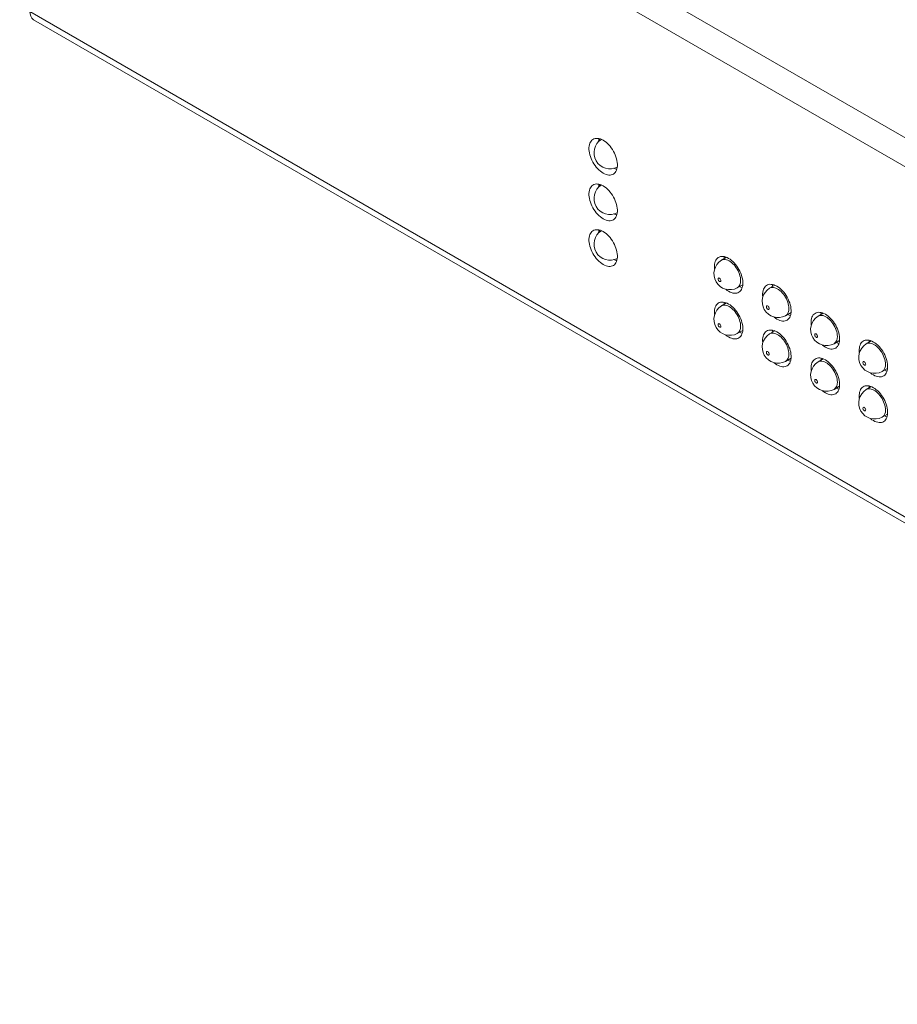
# Model space of a CAD drawing. Units: inches. Extents: x 0 to 34, y 0 to 22.
# Drawn here: x 19.6 to 21.7, y 13.2 to 15.6 of the extents above; entities that cross this region are included whole.
import ezdxf

# ---------------------------------------------------------------- set-up
doc = ezdxf.new("R2010")
doc.units = ezdxf.units.IN
doc.header["$MEASUREMENT"] = 0
doc.linetypes.add('SLD-Solid', pattern=[0])
doc.layers.add('PART', color=4, linetype='Continuous')

msp = doc.modelspace()

# ---------------------------------------------------------------- linework, layer by layer
at = {"layer": 'PART', "linetype": 'SLD-Solid', "lineweight": 15}
for p, q in [((19.6955, 16.4679), (23.7496, 14.1273)), ((23.7496, 14.0587), (19.6361, 16.4337)), ((19.6606, 15.5845), (23.725, 13.2379)), ((19.6693, 15.5653), (23.7337, 13.2187)), ((21.0169, 15.28), (21.0185, 15.2809)), ((21.0185, 15.2817), (21.0185, 15.2767)), ((21.0185, 15.1728), (21.0185, 15.1678)), ((21.0185, 15.064), (21.0185, 15.059)), ((21.3211, 14.999), (21.3091, 14.992)), ((21.3157, 14.997), (21.3157, 14.9958)), ((21.3471, 14.9261), (21.3602, 14.9336)), ((21.4362, 14.9325), (21.4241, 14.9255)), ((21.4307, 14.9306), (21.4307, 14.9294)), ((21.3211, 14.8901), (21.3091, 14.8831)), ((21.3157, 14.8882), (21.3157, 14.8869)), ((21.4622, 14.8596), (21.4752, 14.8672)), ((21.5517, 14.8658), (21.5396, 14.8589)), ((21.5462, 14.8639), (21.5462, 14.8627)), ((21.3471, 14.8172), (21.3602, 14.8247)), ((21.36, 14.823), (21.3585, 14.8238)), ((21.4362, 14.8237), (21.4241, 14.8167)), ((21.4307, 14.8217), (21.4307, 14.8205)), ((21.5777, 14.7929), (21.5908, 14.8005)), ((21.6664, 14.7997), (21.6543, 14.7927)), ((21.6609, 14.7977), (21.6609, 14.7965)), ((21.4622, 14.7508), (21.4752, 14.7583)), ((21.475, 14.7565), (21.4736, 14.7574)), ((21.5517, 14.757), (21.5396, 14.75)), ((21.5462, 14.755), (21.5462, 14.7538)), ((21.6923, 14.7268), (21.7054, 14.7343)), ((21.5777, 14.6841), (21.5908, 14.6916)), ((21.5906, 14.6898), (21.5891, 14.6907)), ((21.6664, 14.6908), (21.6543, 14.6838)), ((21.6609, 14.6889), (21.6609, 14.6876)), ((21.6923, 14.6179), (21.7054, 14.6254)), ((21.7052, 14.6237), (21.7037, 14.6245))]:
    msp.add_line(p, q, dxfattribs=at)
at = {"layer": 'PART', "linetype": 'SLD-Solid', "lineweight": 15, "flags": 128}
for points in [[(21.0273, 15.2779), (21.0239, 15.2797), (21.0205, 15.2811), (21.0172, 15.282), (21.0139, 15.2825), (21.0108, 15.2825), (21.0079, 15.2821), (21.0052, 15.2812), (21.0027, 15.28), (21.0005, 15.2782), (20.9985, 15.2761), (20.9968, 15.2736), (20.9955, 15.2707), (20.9944, 15.2675), (20.9937, 15.264), (20.9934, 15.2603), (20.9934, 15.2563), (20.9937, 15.2521), (20.9944, 15.2479), (20.9955, 15.2435), (20.9968, 15.239), (20.9985, 15.2346), (21.0005, 15.2302), (21.0027, 15.2259), (21.0052, 15.2217), (21.0079, 15.2177), (21.0108, 15.2139), (21.0139, 15.2104), (21.0172, 15.2071), (21.0205, 15.2042), (21.0239, 15.2016), (21.0273, 15.1995), (21.0308, 15.1977), (21.0342, 15.1963), (21.0375, 15.1954), (21.0407, 15.1949), (21.0438, 15.1949), (21.0467, 15.1953), (21.0495, 15.1961), (21.052, 15.1974), (21.0542, 15.1992), (21.0562, 15.2013), (21.0578, 15.2038), (21.0592, 15.2067), (21.0602, 15.2099), (21.0609, 15.2134), (21.0613, 15.2171), (21.0613, 15.2211), (21.0609, 15.2252), (21.0602, 15.2295), (21.0592, 15.2339), (21.0578, 15.2384), (21.0562, 15.2428), (21.0542, 15.2472), (21.052, 15.2515), (21.0495, 15.2557), (21.0467, 15.2597), (21.0438, 15.2635), (21.0407, 15.267), (21.0375, 15.2703), (21.0342, 15.2732), (21.0308, 15.2757), (21.0273, 15.2779)], [(21.0273, 15.1691), (21.0239, 15.1709), (21.0205, 15.1722), (21.0172, 15.1731), (21.0139, 15.1736), (21.0108, 15.1737), (21.0079, 15.1732), (21.0052, 15.1724), (21.0027, 15.1711), (21.0005, 15.1694), (20.9985, 15.1672), (20.9968, 15.1647), (20.9955, 15.1619), (20.9944, 15.1587), (20.9937, 15.1552), (20.9934, 15.1514), (20.9934, 15.1474), (20.9937, 15.1433), (20.9944, 15.139), (20.9955, 15.1346), (20.9968, 15.1302), (20.9985, 15.1257), (21.0005, 15.1213), (21.0027, 15.117), (21.0052, 15.1128), (21.0079, 15.1088), (21.0108, 15.105), (21.0139, 15.1015), (21.0172, 15.0983), (21.0205, 15.0953), (21.0239, 15.0928), (21.0273, 15.0906), (21.0308, 15.0888), (21.0342, 15.0874), (21.0375, 15.0865), (21.0407, 15.086), (21.0438, 15.086), (21.0467, 15.0864), (21.0495, 15.0873), (21.052, 15.0886), (21.0542, 15.0903), (21.0562, 15.0924), (21.0578, 15.0949), (21.0592, 15.0978), (21.0602, 15.101), (21.0609, 15.1045), (21.0613, 15.1082), (21.0613, 15.1122), (21.0609, 15.1164), (21.0602, 15.1207), (21.0592, 15.1251), (21.0578, 15.1295), (21.0562, 15.1339), (21.0542, 15.1383), (21.052, 15.1426), (21.0495, 15.1468), (21.0467, 15.1508), (21.0438, 15.1546), (21.0407, 15.1582), (21.0375, 15.1614), (21.0342, 15.1643), (21.0308, 15.1669), (21.0273, 15.1691)], [(21.0273, 15.0602), (21.0239, 15.062), (21.0205, 15.0633), (21.0172, 15.0643), (21.0139, 15.0648), (21.0108, 15.0648), (21.0079, 15.0644), (21.0052, 15.0635), (21.0027, 15.0622), (21.0005, 15.0605), (20.9985, 15.0584), (20.9968, 15.0559), (20.9955, 15.053), (20.9944, 15.0498), (20.9937, 15.0463), (20.9934, 15.0425), (20.9934, 15.0386), (20.9937, 15.0344), (20.9944, 15.0301), (20.9955, 15.0257), (20.9968, 15.0213), (20.9985, 15.0169), (21.0005, 15.0125), (21.0027, 15.0081), (21.0052, 15.004), (21.0079, 15), (21.0108, 14.9962), (21.0139, 14.9926), (21.0172, 14.9894), (21.0205, 14.9865), (21.0239, 14.9839), (21.0273, 14.9817), (21.0308, 14.9799), (21.0342, 14.9786), (21.0375, 14.9777), (21.0407, 14.9772), (21.0438, 14.9771), (21.0467, 14.9775), (21.0495, 14.9784), (21.052, 14.9797), (21.0542, 14.9814), (21.0562, 14.9836), (21.0578, 14.9861), (21.0592, 14.9889), (21.0602, 14.9921), (21.0609, 14.9956), (21.0613, 14.9994), (21.0613, 15.0034), (21.0609, 15.0075), (21.0602, 15.0118), (21.0592, 15.0162), (21.0578, 15.0206), (21.0562, 15.0251), (21.0542, 15.0295), (21.052, 15.0338), (21.0495, 15.038), (21.0467, 15.042), (21.0438, 15.0458), (21.0407, 15.0493), (21.0375, 15.0525), (21.0342, 15.0555), (21.0308, 15.058), (21.0273, 15.0602)], [(21.3264, 14.9964), (21.3229, 14.9982), (21.3195, 14.9996), (21.3162, 15.0005), (21.313, 15.001), (21.3099, 15.001), (21.307, 15.0006), (21.3042, 14.9997), (21.3017, 14.9984), (21.2995, 14.9967), (21.2975, 14.9946), (21.2959, 14.9921), (21.2945, 14.9892), (21.2935, 14.986), (21.2928, 14.9825), (21.2924, 14.9788), (21.2924, 14.9748), (21.2927, 14.9712)], [(21.3165, 15.0004), (21.3161, 14.9991), (21.3154, 14.9957)], [(21.3195, 14.9227), (21.3195, 14.9227), (21.3229, 14.9201), (21.3264, 14.9179), (21.3298, 14.9162), (21.3332, 14.9148), (21.3365, 14.9139), (21.3398, 14.9134), (21.3429, 14.9133), (21.3458, 14.9138), (21.3485, 14.9146), (21.351, 14.9159), (21.3532, 14.9176), (21.3552, 14.9198), (21.3569, 14.9223), (21.3582, 14.9252), (21.3593, 14.9283), (21.36, 14.9318), (21.3603, 14.9356), (21.3603, 14.9396), (21.36, 14.9437), (21.3593, 14.948), (21.3582, 14.9524), (21.3569, 14.9568), (21.3552, 14.9613), (21.3532, 14.9657), (21.351, 14.97), (21.3485, 14.9742), (21.3458, 14.9782), (21.3429, 14.982), (21.3398, 14.9855), (21.3365, 14.9887), (21.3332, 14.9917), (21.3298, 14.9942), (21.3264, 14.9964), (21.3264, 14.9964)], [(21.3091, 14.992), (21.3105, 14.9927), (21.3129, 14.9934), (21.3155, 14.9938), (21.3183, 14.9936), (21.3212, 14.993), (21.3243, 14.992), (21.3273, 14.9905), (21.3304, 14.9887), (21.3334, 14.9864), (21.3364, 14.9838), (21.3393, 14.9808), (21.342, 14.9776), (21.3445, 14.9741), (21.3468, 14.9705), (21.3489, 14.9667), (21.3507, 14.9628), (21.3522, 14.9588), (21.3534, 14.9548), (21.3543, 14.9509), (21.3548, 14.9471), (21.355, 14.9435)], [(21.3079, 14.9435), (21.3077, 14.9448), (21.3072, 14.9463), (21.3063, 14.9476), (21.3053, 14.9487), (21.3042, 14.9494), (21.3032, 14.9497), (21.3023, 14.9496), (21.3016, 14.9489), (21.3012, 14.948), (21.3012, 14.9467), (21.3016, 14.9453), (21.3023, 14.9439), (21.3032, 14.9427), (21.3042, 14.9417), (21.3053, 14.9412), (21.3063, 14.9411), (21.3072, 14.9415), (21.3077, 14.9423), (21.3079, 14.9435)], [(21.3525, 14.9292), (21.3558, 14.9279), (21.3589, 14.927)], [(21.4414, 14.93), (21.438, 14.9318), (21.4346, 14.9331), (21.4313, 14.9341), (21.428, 14.9345), (21.425, 14.9346), (21.422, 14.9342), (21.4193, 14.9333), (21.4168, 14.932), (21.4146, 14.9303), (21.4126, 14.9281), (21.4109, 14.9256), (21.4096, 14.9228), (21.4085, 14.9196), (21.4079, 14.9161), (21.4075, 14.9123), (21.4075, 14.9083), (21.4078, 14.9048)], [(21.4241, 14.9255), (21.4255, 14.9262), (21.428, 14.927), (21.4306, 14.9273), (21.4334, 14.9272), (21.4363, 14.9266), (21.4393, 14.9256), (21.4424, 14.9241), (21.4455, 14.9222), (21.4485, 14.92), (21.4515, 14.9173), (21.4543, 14.9144), (21.4571, 14.9112), (21.4596, 14.9077), (21.4619, 14.904), (21.464, 14.9002), (21.4658, 14.8963), (21.4673, 14.8924), (21.4685, 14.8884), (21.4694, 14.8845), (21.4699, 14.8807), (21.4701, 14.8771)], [(21.4316, 14.934), (21.4312, 14.9326), (21.4305, 14.9292)], [(21.4346, 14.8563), (21.4346, 14.8563), (21.438, 14.8537), (21.4414, 14.8515), (21.4449, 14.8497), (21.4483, 14.8484), (21.4516, 14.8474), (21.4548, 14.8469), (21.4579, 14.8469), (21.4609, 14.8473), (21.4636, 14.8482), (21.4661, 14.8495), (21.4683, 14.8512), (21.4703, 14.8533), (21.472, 14.8558), (21.4733, 14.8587), (21.4743, 14.8619), (21.475, 14.8654), (21.4754, 14.8692), (21.4754, 14.8731), (21.475, 14.8773), (21.4743, 14.8816), (21.4733, 14.886), (21.472, 14.8904), (21.4703, 14.8948), (21.4683, 14.8992), (21.4661, 14.9036), (21.4636, 14.9077), (21.4609, 14.9117), (21.4579, 14.9155), (21.4548, 14.9191), (21.4516, 14.9223), (21.4483, 14.9252), (21.4449, 14.9278), (21.4414, 14.93), (21.4414, 14.93)], [(21.3264, 14.8876), (21.3229, 14.8893), (21.3195, 14.8907), (21.3162, 14.8916), (21.313, 14.8921), (21.3099, 14.8921), (21.307, 14.8917), (21.3042, 14.8909), (21.3017, 14.8896), (21.2995, 14.8878), (21.2975, 14.8857), (21.2959, 14.8832), (21.2945, 14.8803), (21.2935, 14.8771), (21.2928, 14.8736), (21.2924, 14.8699), (21.2924, 14.8659), (21.2927, 14.8623)], [(21.3091, 14.8831), (21.3105, 14.8838), (21.3129, 14.8846), (21.3155, 14.8849), (21.3183, 14.8848), (21.3212, 14.8842), (21.3243, 14.8831), (21.3273, 14.8817), (21.3304, 14.8798), (21.3334, 14.8775), (21.3364, 14.8749), (21.3393, 14.872), (21.342, 14.8687), (21.3445, 14.8653), (21.3468, 14.8616), (21.3489, 14.8578), (21.3507, 14.8539), (21.3522, 14.8499), (21.3534, 14.846), (21.3543, 14.8421), (21.3548, 14.8383), (21.355, 14.8346)], [(21.3165, 14.8916), (21.3161, 14.8902), (21.3154, 14.8868)], [(21.3195, 14.8138), (21.3195, 14.8138), (21.3229, 14.8113), (21.3264, 14.8091), (21.3298, 14.8073), (21.3332, 14.8059), (21.3365, 14.805), (21.3398, 14.8045), (21.3429, 14.8045), (21.3458, 14.8049), (21.3485, 14.8058), (21.351, 14.8071), (21.3532, 14.8088), (21.3552, 14.8109), (21.3569, 14.8134), (21.3582, 14.8163), (21.3593, 14.8195), (21.36, 14.823), (21.3603, 14.8267), (21.3603, 14.8307), (21.36, 14.8349), (21.3593, 14.8392), (21.3582, 14.8435), (21.3569, 14.848), (21.3552, 14.8524), (21.3532, 14.8568), (21.351, 14.8611), (21.3485, 14.8653), (21.3458, 14.8693), (21.3429, 14.8731), (21.3398, 14.8766), (21.3365, 14.8799), (21.3332, 14.8828), (21.3298, 14.8854), (21.3264, 14.8876), (21.3264, 14.8876)], [(21.4229, 14.8771), (21.4227, 14.8784), (21.4222, 14.8798), (21.4214, 14.8812), (21.4204, 14.8822), (21.4193, 14.883), (21.4182, 14.8833), (21.4173, 14.8831), (21.4167, 14.8825), (21.4163, 14.8815), (21.4163, 14.8802), (21.4167, 14.8788), (21.4173, 14.8774), (21.4182, 14.8762), (21.4193, 14.8753), (21.4204, 14.8748), (21.4214, 14.8747), (21.4222, 14.8751), (21.4227, 14.8759), (21.4229, 14.8771)], [(21.4676, 14.8627), (21.4709, 14.8614), (21.474, 14.8606)], [(21.557, 14.8633), (21.5535, 14.8651), (21.5501, 14.8664), (21.5468, 14.8674), (21.5436, 14.8678), (21.5405, 14.8679), (21.5375, 14.8675), (21.5348, 14.8666), (21.5323, 14.8653), (21.5301, 14.8636), (21.5281, 14.8615), (21.5265, 14.8589), (21.5251, 14.8561), (21.5241, 14.8529), (21.5234, 14.8494), (21.523, 14.8456), (21.523, 14.8417), (21.5233, 14.8381)], [(21.5396, 14.8589), (21.5411, 14.8596), (21.5435, 14.8603), (21.5461, 14.8606), (21.5489, 14.8605), (21.5518, 14.8599), (21.5548, 14.8589), (21.5579, 14.8574), (21.561, 14.8555), (21.564, 14.8533), (21.567, 14.8506), (21.5699, 14.8477), (21.5726, 14.8445), (21.5751, 14.841), (21.5774, 14.8373), (21.5795, 14.8335), (21.5813, 14.8296), (21.5828, 14.8257), (21.584, 14.8217), (21.5849, 14.8178), (21.5854, 14.814), (21.5856, 14.8104)], [(21.5471, 14.8673), (21.5467, 14.8659), (21.546, 14.8625)], [(21.5501, 14.7896), (21.5501, 14.7896), (21.5535, 14.787), (21.557, 14.7848), (21.5604, 14.783), (21.5638, 14.7817), (21.5671, 14.7807), (21.5704, 14.7802), (21.5735, 14.7802), (21.5764, 14.7806), (21.5791, 14.7815), (21.5816, 14.7828), (21.5838, 14.7845), (21.5858, 14.7866), (21.5875, 14.7892), (21.5888, 14.792), (21.5899, 14.7952), (21.5906, 14.7987), (21.5909, 14.8025), (21.5909, 14.8064), (21.5906, 14.8106), (21.5899, 14.8149), (21.5888, 14.8193), (21.5875, 14.8237), (21.5858, 14.8282), (21.5838, 14.8325), (21.5816, 14.8369), (21.5791, 14.841), (21.5764, 14.845), (21.5735, 14.8488), (21.5704, 14.8524), (21.5671, 14.8556), (21.5638, 14.8585), (21.5604, 14.8611), (21.557, 14.8633), (21.557, 14.8633)], [(21.3079, 14.8346), (21.3077, 14.836), (21.3072, 14.8374), (21.3063, 14.8387), (21.3053, 14.8398), (21.3042, 14.8406), (21.3032, 14.8409), (21.3023, 14.8407), (21.3016, 14.8401), (21.3012, 14.8391), (21.3012, 14.8378), (21.3016, 14.8364), (21.3023, 14.835), (21.3032, 14.8338), (21.3042, 14.8329), (21.3053, 14.8323), (21.3063, 14.8323), (21.3072, 14.8327), (21.3077, 14.8335), (21.3079, 14.8346)], [(21.3525, 14.8203), (21.3558, 14.819), (21.3589, 14.8181)], [(21.4414, 14.8211), (21.438, 14.8229), (21.4346, 14.8243), (21.4313, 14.8252), (21.428, 14.8257), (21.425, 14.8257), (21.422, 14.8253), (21.4193, 14.8244), (21.4168, 14.8231), (21.4146, 14.8214), (21.4126, 14.8193), (21.4109, 14.8168), (21.4096, 14.8139), (21.4085, 14.8107), (21.4079, 14.8072), (21.4075, 14.8035), (21.4075, 14.7995), (21.4078, 14.7959)], [(21.4241, 14.8167), (21.4255, 14.8174), (21.428, 14.8181), (21.4306, 14.8185), (21.4334, 14.8183), (21.4363, 14.8177), (21.4393, 14.8167), (21.4424, 14.8152), (21.4455, 14.8134), (21.4485, 14.8111), (21.4515, 14.8085), (21.4543, 14.8055), (21.4571, 14.8023), (21.4596, 14.7988), (21.4619, 14.7952), (21.464, 14.7914), (21.4658, 14.7875), (21.4673, 14.7835), (21.4685, 14.7795), (21.4694, 14.7756), (21.4699, 14.7718), (21.4701, 14.7682)], [(21.4316, 14.8251), (21.4312, 14.8238), (21.4305, 14.8204)], [(21.4346, 14.7474), (21.4346, 14.7474), (21.438, 14.7448), (21.4414, 14.7426), (21.4449, 14.7409), (21.4483, 14.7395), (21.4516, 14.7386), (21.4548, 14.7381), (21.4579, 14.738), (21.4609, 14.7385), (21.4636, 14.7393), (21.4661, 14.7406), (21.4683, 14.7423), (21.4703, 14.7445), (21.472, 14.747), (21.4733, 14.7498), (21.4743, 14.753), (21.475, 14.7565), (21.4754, 14.7603), (21.4754, 14.7643), (21.475, 14.7684), (21.4743, 14.7727), (21.4733, 14.7771), (21.472, 14.7815), (21.4703, 14.786), (21.4683, 14.7904), (21.4661, 14.7947), (21.4636, 14.7989), (21.4609, 14.8029), (21.4579, 14.8067), (21.4548, 14.8102), (21.4516, 14.8134), (21.4483, 14.8164), (21.4449, 14.8189), (21.4414, 14.8211), (21.4414, 14.8211)], [(21.5384, 14.8104), (21.5383, 14.8117), (21.5377, 14.8131), (21.5369, 14.8145), (21.5359, 14.8156), (21.5348, 14.8163), (21.5338, 14.8166), (21.5328, 14.8164), (21.5322, 14.8158), (21.5318, 14.8148), (21.5318, 14.8136), (21.5322, 14.8121), (21.5328, 14.8108), (21.5338, 14.8095), (21.5348, 14.8086), (21.5359, 14.8081), (21.5369, 14.808), (21.5377, 14.8084), (21.5383, 14.8092), (21.5384, 14.8104)], [(21.5831, 14.7961), (21.5864, 14.7947), (21.5895, 14.7939)], [(21.6716, 14.7971), (21.6681, 14.7989), (21.6647, 14.8003), (21.6614, 14.8012), (21.6582, 14.8017), (21.6551, 14.8017), (21.6522, 14.8013), (21.6494, 14.8004), (21.647, 14.7991), (21.6447, 14.7974), (21.6427, 14.7953), (21.6411, 14.7928), (21.6397, 14.7899), (21.6387, 14.7867), (21.638, 14.7832), (21.6376, 14.7795), (21.6376, 14.7755), (21.6379, 14.7719)], [(21.6543, 14.7927), (21.6557, 14.7934), (21.6581, 14.7941), (21.6607, 14.7944), (21.6635, 14.7943), (21.6665, 14.7937), (21.6695, 14.7927), (21.6725, 14.7912), (21.6756, 14.7893), (21.6786, 14.7871), (21.6816, 14.7845), (21.6845, 14.7815), (21.6872, 14.7783), (21.6897, 14.7748), (21.6921, 14.7712), (21.6941, 14.7674), (21.6959, 14.7634), (21.6974, 14.7595), (21.6986, 14.7555), (21.6995, 14.7516), (21.7, 14.7478), (21.7002, 14.7442)], [(21.6617, 14.8011), (21.6613, 14.7998), (21.6606, 14.7963)], [(21.6647, 14.7234), (21.6647, 14.7234), (21.6681, 14.7208), (21.6716, 14.7186), (21.675, 14.7168), (21.6784, 14.7155), (21.6818, 14.7146), (21.685, 14.7141), (21.6881, 14.714), (21.691, 14.7145), (21.6937, 14.7153), (21.6962, 14.7166), (21.6985, 14.7183), (21.7004, 14.7205), (21.7021, 14.723), (21.7035, 14.7258), (21.7045, 14.729), (21.7052, 14.7325), (21.7055, 14.7363), (21.7055, 14.7403), (21.7052, 14.7444), (21.7045, 14.7487), (21.7035, 14.7531), (21.7021, 14.7575), (21.7004, 14.762), (21.6985, 14.7664), (21.6962, 14.7707), (21.6937, 14.7749), (21.691, 14.7789), (21.6881, 14.7827), (21.685, 14.7862), (21.6818, 14.7894), (21.6784, 14.7924), (21.675, 14.7949), (21.6716, 14.7971), (21.6716, 14.7971)], [(21.4229, 14.7682), (21.4227, 14.7695), (21.4222, 14.771), (21.4214, 14.7723), (21.4204, 14.7734), (21.4193, 14.7741), (21.4182, 14.7744), (21.4173, 14.7743), (21.4167, 14.7736), (21.4163, 14.7727), (21.4163, 14.7714), (21.4167, 14.77), (21.4173, 14.7686), (21.4182, 14.7674), (21.4193, 14.7664), (21.4204, 14.7659), (21.4214, 14.7658), (21.4222, 14.7662), (21.4227, 14.767), (21.4229, 14.7682)], [(21.4676, 14.7539), (21.4709, 14.7526), (21.474, 14.7517)], [(21.557, 14.7544), (21.5535, 14.7562), (21.5501, 14.7576), (21.5468, 14.7585), (21.5436, 14.759), (21.5405, 14.759), (21.5375, 14.7586), (21.5348, 14.7577), (21.5323, 14.7564), (21.5301, 14.7547), (21.5281, 14.7526), (21.5265, 14.7501), (21.5251, 14.7472), (21.5241, 14.744), (21.5234, 14.7405), (21.523, 14.7368), (21.523, 14.7328), (21.5233, 14.7292)], [(21.5396, 14.75), (21.5411, 14.7507), (21.5435, 14.7514), (21.5461, 14.7518), (21.5489, 14.7516), (21.5518, 14.751), (21.5548, 14.75), (21.5579, 14.7485), (21.561, 14.7467), (21.564, 14.7444), (21.567, 14.7418), (21.5699, 14.7388), (21.5726, 14.7356), (21.5751, 14.7321), (21.5774, 14.7285), (21.5795, 14.7247), (21.5813, 14.7208), (21.5828, 14.7168), (21.584, 14.7128), (21.5849, 14.7089), (21.5854, 14.7051), (21.5856, 14.7015)], [(21.5471, 14.7584), (21.5467, 14.7571), (21.546, 14.7537)], [(21.5501, 14.6807), (21.5501, 14.6807), (21.5535, 14.6781), (21.557, 14.6759), (21.5604, 14.6742), (21.5638, 14.6728), (21.5671, 14.6719), (21.5704, 14.6714), (21.5735, 14.6713), (21.5764, 14.6718), (21.5791, 14.6726), (21.5816, 14.6739), (21.5838, 14.6756), (21.5858, 14.6778), (21.5875, 14.6803), (21.5888, 14.6832), (21.5899, 14.6864), (21.5906, 14.6898), (21.5909, 14.6936), (21.5909, 14.6976), (21.5906, 14.7017), (21.5899, 14.706), (21.5888, 14.7104), (21.5875, 14.7148), (21.5858, 14.7193), (21.5838, 14.7237), (21.5816, 14.728), (21.5791, 14.7322), (21.5764, 14.7362), (21.5735, 14.74), (21.5704, 14.7435), (21.5671, 14.7467), (21.5638, 14.7497), (21.5604, 14.7522), (21.557, 14.7544), (21.557, 14.7544)], [(21.6531, 14.7442), (21.6529, 14.7455), (21.6524, 14.747), (21.6516, 14.7483), (21.6505, 14.7494), (21.6495, 14.7501), (21.6484, 14.7504), (21.6475, 14.7503), (21.6468, 14.7496), (21.6464, 14.7486), (21.6464, 14.7474), (21.6468, 14.746), (21.6475, 14.7446), (21.6484, 14.7434), (21.6495, 14.7424), (21.6505, 14.7419), (21.6516, 14.7418), (21.6524, 14.7422), (21.6529, 14.743), (21.6531, 14.7442)], [(21.6977, 14.7299), (21.7011, 14.7285), (21.7041, 14.7277)], [(21.5384, 14.7015), (21.5383, 14.7028), (21.5377, 14.7043), (21.5369, 14.7056), (21.5359, 14.7067), (21.5348, 14.7074), (21.5338, 14.7077), (21.5328, 14.7076), (21.5322, 14.707), (21.5318, 14.706), (21.5318, 14.7047), (21.5322, 14.7033), (21.5328, 14.7019), (21.5338, 14.7007), (21.5348, 14.6997), (21.5359, 14.6992), (21.5369, 14.6991), (21.5377, 14.6995), (21.5383, 14.7003), (21.5384, 14.7015)], [(21.6716, 14.6882), (21.6681, 14.69), (21.6647, 14.6914), (21.6614, 14.6923), (21.6582, 14.6928), (21.6551, 14.6928), (21.6522, 14.6924), (21.6494, 14.6916), (21.647, 14.6903), (21.6447, 14.6885), (21.6427, 14.6864), (21.6411, 14.6839), (21.6397, 14.681), (21.6387, 14.6778), (21.638, 14.6743), (21.6376, 14.6706), (21.6376, 14.6666), (21.6379, 14.663)], [(21.6617, 14.6923), (21.6613, 14.6909), (21.6606, 14.6875)], [(21.5831, 14.6872), (21.5864, 14.6859), (21.5895, 14.685)], [(21.6543, 14.6838), (21.6557, 14.6845), (21.6581, 14.6853), (21.6607, 14.6856), (21.6635, 14.6854), (21.6665, 14.6849), (21.6695, 14.6838), (21.6725, 14.6824), (21.6756, 14.6805), (21.6786, 14.6782), (21.6816, 14.6756), (21.6845, 14.6727), (21.6872, 14.6694), (21.6897, 14.666), (21.6921, 14.6623), (21.6941, 14.6585), (21.6959, 14.6546), (21.6974, 14.6506), (21.6986, 14.6467), (21.6995, 14.6428), (21.7, 14.639), (21.7002, 14.6353)], [(21.6647, 14.6145), (21.6647, 14.6145), (21.6681, 14.6119), (21.6716, 14.6098), (21.675, 14.608), (21.6784, 14.6066), (21.6818, 14.6057), (21.685, 14.6052), (21.6881, 14.6052), (21.691, 14.6056), (21.6937, 14.6064), (21.6962, 14.6077), (21.6985, 14.6095), (21.7004, 14.6116), (21.7021, 14.6141), (21.7035, 14.617), (21.7045, 14.6202), (21.7052, 14.6237), (21.7055, 14.6274), (21.7055, 14.6314), (21.7052, 14.6356), (21.7045, 14.6398), (21.7035, 14.6442), (21.7021, 14.6487), (21.7004, 14.6531), (21.6985, 14.6575), (21.6962, 14.6618), (21.6937, 14.666), (21.691, 14.67), (21.6881, 14.6738), (21.685, 14.6773), (21.6818, 14.6806), (21.6784, 14.6835), (21.675, 14.6861), (21.6716, 14.6882), (21.6716, 14.6882)], [(21.6531, 14.6353), (21.6529, 14.6367), (21.6524, 14.6381), (21.6516, 14.6394), (21.6505, 14.6405), (21.6495, 14.6412), (21.6484, 14.6415), (21.6475, 14.6414), (21.6468, 14.6408), (21.6464, 14.6398), (21.6464, 14.6385), (21.6468, 14.6371), (21.6475, 14.6357), (21.6484, 14.6345), (21.6495, 14.6336), (21.6505, 14.633), (21.6516, 14.633), (21.6524, 14.6334), (21.6529, 14.6342), (21.6531, 14.6353)], [(21.6977, 14.621), (21.7011, 14.6197), (21.7041, 14.6188)]]:
    msp.add_lwpolyline(points, dxfattribs=at)
at = {"layer": 'PART', "linetype": 'SLD-Solid', "lineweight": 15}
for centre, radius, start, end in [((19.6822, 15.5827), 0.0217, 175.2773, 233.4084), ((21.0435, 15.248), 0.0381, 122.5978, 297.4022), ((21.0492, 15.2723), 0.0332, 163.1144, 176.358), ((21.0677, 15.2417), 0.0341, 243.827, 256.6994), ((21.0435, 15.1392), 0.0381, 122.5978, 297.4022), ((21.0492, 15.1634), 0.0332, 163.1141, 176.3582), ((21.0677, 15.1329), 0.0341, 243.8269, 256.6998), ((21.0435, 15.0303), 0.0381, 122.5978, 297.4022), ((21.0492, 15.0546), 0.0332, 163.1143, 176.358), ((21.0677, 15.024), 0.0341, 243.8269, 256.6998), ((21.3293, 14.9597), 0.038, 122.1877, 297.8041), ((21.3365, 14.9414), 0.0186, 304.7891, 6.5081), ((21.4444, 14.8933), 0.038, 122.1876, 297.8041), ((21.3293, 14.8509), 0.038, 122.1877, 297.8041), ((21.4515, 14.8749), 0.0186, 304.7891, 6.5081), ((21.5599, 14.8266), 0.038, 122.1876, 297.8041), ((21.3365, 14.8325), 0.0186, 304.7891, 6.5081), ((21.4444, 14.7844), 0.038, 122.1876, 297.8041), ((21.5671, 14.8082), 0.0186, 304.7887, 6.5095), ((21.6746, 14.7604), 0.038, 122.1879, 297.804), ((21.4515, 14.7661), 0.0186, 304.7891, 6.5081), ((21.5599, 14.7177), 0.038, 122.1876, 297.8041), ((21.6817, 14.7421), 0.0186, 304.788, 6.5093), ((21.5671, 14.6994), 0.0186, 304.7887, 6.5095), ((21.6746, 14.6516), 0.038, 122.1879, 297.804), ((21.6817, 14.6332), 0.0186, 304.7879, 6.5093)]:
    msp.add_arc(centre, radius, start, end, dxfattribs=at)

doc.saveas('drawing.dxf')
